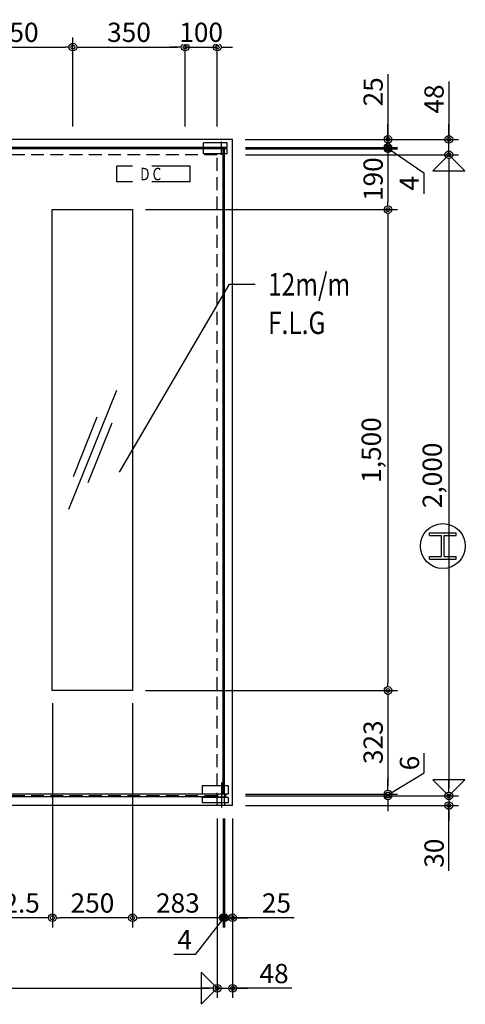
# Model space of a CAD drawing. Units: millimetres. Extents: x 94 to 1776, y 56 to 1244.
# Drawn here: x 997 to 1136, y 737 to 1044 of the extents above; entities that cross this region are included whole.
import ezdxf
from ezdxf.enums import TextEntityAlignment as Align

# ---------------------------------------------------------------- set-up
doc = ezdxf.new("R2010")
doc.units = ezdxf.units.MM
doc.header["$LTSCALE"] = 2
doc.linetypes.add('NEA_HID2', pattern=[3, 2, -1])
doc.layers.get('DEFPOINTS').update_dxf_attribs({"color": 252})
for name, color, linetype in [('02Dim', 3, 'Continuous'), ('03Text', 4, 'Continuous'), ('08Door', 140, 'Continuous')]:
    doc.layers.add(name, color=color, linetype=linetype)
doc.styles.add('dimtxt', font='romans.shx', dxfattribs={"width": 0.8, "bigfont": 'extfont.shx'})
doc.styles.add('neatxt', font='romans.shx', dxfattribs={"width": 0.8, "bigfont": 'extfont.shx'})
doc.dimstyles.new('nea-dim-2s', dxfattribs={"dimscale": 2, "dimtxt": 3, "dimasz": 1.2, "dimexe": 1.5, "dimexo": 2, "dimgap": 0.8, "dimtad": 1, "dimdec": 1, "dimlfac": 10, "dimrnd": 0.1, "dimdsep": 46, "dimlunit": 6, "dimtxsty": 'dimtxt', "dimblk": 'ORIGIN2', "dimcen": 2.5, "dimclrd": 256, "dimclre": 256, "dimclrt": 4, "dimadec": 0, "dimazin": 0, "dimtfac": 1, "dimtdec": 1, "dimtix": 1, "dimtmove": 1, "dimatfit": 3, "dimldrblk": 'OPEN30', "dimfxl": 2, "dimtfill": 1, "dimtfillclr": 256, "dimtolj": 1, "dimlwd": -1, "dimlwe": -1, "dimarcsym": 0})

# ---------------------------------------------------------------- blocks, each defined once
blk = doc.blocks.new('_Origin2')
at = {"color": 0, "linetype": 'ByBlock', "lineweight": -2}
blk.add_line((-0.5, 0), (-1, 0), dxfattribs=at)
for radius in [0.5, 0.25]:
    blk.add_circle((0, 0), radius, dxfattribs=at)
blk = doc.blocks.new('*D58')
at = {"layer": '02Dim', "ltscale": 3, "transparency": 16777216}
for p, q in [((1058.36, 794.82), (1058.36, 738.82)), ((1063.16, 794.82), (1063.16, 738.82)), ((1055.96, 741.82), (1053.56, 741.82)), ((1058.36, 741.82), (1063.16, 741.82)), ((1058.36, 741.82), (1063.16, 741.82)), ((1081.58, 741.82), (1063.16, 741.82)), ((1065.56, 741.82), (1067.96, 741.82))]:
    blk.add_line(p, q, dxfattribs=at)
at = {"layer": 'DEFPOINTS', "color": 0, "ltscale": 3, "transparency": 16777216}
for p in [(1058.36, 798.82), (1063.16, 798.82), (1063.16, 741.82)]:
    blk.add_point(p, dxfattribs=at)
at = {"layer": '02Dim', "ltscale": 3, "transparency": 16777216, "xscale": 2.4, "yscale": 2.4, "zscale": 2.4}
blk.add_blockref('_Origin2', (1058.36, 741.82), dxfattribs=at)
at = {"layer": '02Dim', "ltscale": 3, "transparency": 16777216, "xscale": 2.4, "yscale": 2.4, "zscale": 2.4, "rotation": 180}
blk.add_blockref('_Origin2', (1063.16, 741.82), dxfattribs=at)
at = {"layer": '02Dim', "color": 4, "ltscale": 3, "transparency": 16777216, "insert": (1076.09, 746.42), "char_height": 6, "attachment_point": 5, "style": 'dimtxt', "bg_fill": 3, "box_fill_scale": 1.1, "bg_fill_color": 256, "bg_fill_true_color": 13158600, "bg_fill_transparency": 0}
blk.add_mtext('\\A1;48', dxfattribs=at)
blk = doc.blocks.new('_Open30')
at = {"color": 0, "linetype": 'ByBlock', "lineweight": -2}
for p, q in [((-1, 0.27), (0, 0)), ((0, 0), (-1, -0.27)), ((0, 0), (-1, 0))]:
    blk.add_line(p, q, dxfattribs=at)
blk = doc.blocks.new('*D59')
at = {"layer": '02Dim', "ltscale": 3, "transparency": 16777216}
for p, q in [((1060.66, 794.82), (1060.66, 760.82)), ((1063.16, 794.82), (1063.16, 760.82)), ((1058.26, 763.82), (1055.86, 763.82)), ((1060.66, 763.82), (1063.16, 763.82)), ((1060.66, 763.82), (1063.16, 763.82)), ((1082.32, 763.82), (1063.16, 763.82)), ((1065.56, 763.82), (1067.96, 763.82))]:
    blk.add_line(p, q, dxfattribs=at)
at = {"layer": 'DEFPOINTS', "color": 0, "ltscale": 3, "transparency": 16777216}
for p in [(1060.66, 798.82), (1063.16, 798.82), (1063.16, 763.82)]:
    blk.add_point(p, dxfattribs=at)
at = {"layer": '02Dim', "ltscale": 3, "transparency": 16777216, "xscale": 2.4, "yscale": 2.4, "zscale": 2.4}
blk.add_blockref('_Origin2', (1060.66, 763.82), dxfattribs=at)
at = {"layer": '02Dim', "ltscale": 3, "transparency": 16777216, "xscale": 2.4, "yscale": 2.4, "zscale": 2.4, "rotation": 180}
blk.add_blockref('_Origin2', (1063.16, 763.82), dxfattribs=at)
at = {"layer": '02Dim', "color": 4, "ltscale": 3, "transparency": 16777216, "insert": (1076.83, 768.42), "char_height": 6, "attachment_point": 5, "style": 'dimtxt', "bg_fill": 3, "box_fill_scale": 1.1, "bg_fill_color": 256, "bg_fill_true_color": 13158600, "bg_fill_transparency": 0}
blk.add_mtext('\\A1;25', dxfattribs=at)
blk = doc.blocks.new('*D62')
at = {"layer": '02Dim', "ltscale": 3, "transparency": 16777216}
for p, q in [((898.36, 794.82), (898.36, 738.82)), ((1058.36, 794.82), (1058.36, 738.82)), ((900.76, 741.82), (1055.96, 741.82))]:
    blk.add_line(p, q, dxfattribs=at)
at = {"layer": 'DEFPOINTS', "color": 0, "ltscale": 3, "transparency": 16777216}
for p in [(898.36, 798.82), (1058.36, 798.82), (1058.36, 741.82)]:
    blk.add_point(p, dxfattribs=at)
at = {"layer": '02Dim', "ltscale": 3, "transparency": 16777216, "xscale": 2.4, "yscale": 2.4, "zscale": 2.4, "rotation": 180}
blk.add_blockref('_Origin2', (898.36, 741.82), dxfattribs=at)
at = {"layer": '02Dim', "ltscale": 3, "transparency": 16777216, "xscale": 2.4, "yscale": 2.4, "zscale": 2.4}
blk.add_blockref('_Origin2', (1058.36, 741.82), dxfattribs=at)
at = {"layer": '02Dim', "color": 4, "ltscale": 3, "transparency": 16777216, "insert": (978.36, 746.99), "char_height": 6, "attachment_point": 5, "style": 'dimtxt', "bg_fill": 3, "box_fill_scale": 1.1, "bg_fill_color": 256, "bg_fill_true_color": 13158600, "bg_fill_transparency": 0}
blk.add_mtext('\\A1;1,600', dxfattribs=at)
blk = doc.blocks.new('*D69')
at = {"layer": '02Dim', "ltscale": 3, "transparency": 16777216}
for p, q in [((1111.58, 1026.95), (1111.58, 1006.62)), ((1111.58, 1009.02), (1111.58, 1011.42)), ((1067.06, 1006.62), (1114.58, 1006.62)), ((1111.58, 1004.12), (1111.58, 1006.62)), ((1111.58, 1004.12), (1111.58, 1006.62)), ((1067.16, 1004.12), (1114.58, 1004.12)), ((1111.58, 1001.72), (1111.58, 999.32))]:
    blk.add_line(p, q, dxfattribs=at)
at = {"layer": 'DEFPOINTS', "color": 0, "ltscale": 3, "transparency": 16777216}
for p in [(1063.06, 1006.62), (1111.58, 1006.62), (1063.16, 1004.12)]:
    blk.add_point(p, dxfattribs=at)
at = {"layer": '02Dim', "ltscale": 3, "transparency": 16777216, "xscale": 2.4, "yscale": 2.4, "zscale": 2.4}
for p, rotation in [((1111.58, 1006.62), 270), ((1111.58, 1004.12), 90)]:
    blk.add_blockref('_Origin2', p, dxfattribs=dict(at, rotation=rotation))
at = {"layer": '02Dim', "color": 4, "ltscale": 3, "transparency": 16777216, "insert": (1106.98, 1021.46), "char_height": 6, "attachment_point": 5, "rotation": 90, "style": 'dimtxt', "bg_fill": 3, "box_fill_scale": 1.1, "bg_fill_color": 256, "bg_fill_true_color": 13158600, "bg_fill_transparency": 0}
blk.add_mtext('\\A1;25', dxfattribs=at)
blk = doc.blocks.new('*D70')
at = {"layer": '02Dim', "ltscale": 3, "transparency": 16777216}
for p, q in [((1130.58, 1024.7), (1130.58, 1006.62)), ((1130.58, 1009.02), (1130.58, 1011.42)), ((1067.06, 1006.62), (1133.58, 1006.62)), ((1130.58, 1001.82), (1130.58, 1006.62)), ((1130.58, 1001.82), (1130.58, 1006.62)), ((1067.16, 1001.82), (1133.58, 1001.82)), ((1130.58, 999.42), (1130.58, 997.02))]:
    blk.add_line(p, q, dxfattribs=at)
at = {"layer": 'DEFPOINTS', "color": 0, "ltscale": 3, "transparency": 16777216}
for p in [(1063.06, 1006.62), (1130.58, 1006.62), (1063.16, 1001.82)]:
    blk.add_point(p, dxfattribs=at)
at = {"layer": '02Dim', "ltscale": 3, "transparency": 16777216, "xscale": 2.4, "yscale": 2.4, "zscale": 2.4}
for p, rotation in [((1130.58, 1006.62), 270), ((1130.58, 1001.82), 90)]:
    blk.add_blockref('_Origin2', p, dxfattribs=dict(at, rotation=rotation))
at = {"layer": '02Dim', "color": 4, "ltscale": 3, "transparency": 16777216, "insert": (1125.98, 1019.21), "char_height": 6, "attachment_point": 5, "rotation": 90, "style": 'dimtxt', "bg_fill": 3, "box_fill_scale": 1.1, "bg_fill_color": 256, "bg_fill_true_color": 13158600, "bg_fill_transparency": 0}
blk.add_mtext('\\A1;48', dxfattribs=at)
blk = doc.blocks.new('*D71')
at = {"layer": '02Dim', "ltscale": 3, "transparency": 16777216}
for p, q in [((1117.37, 1001.82), (1133.58, 1001.82)), ((1130.58, 999.42), (1130.58, 804.22)), ((1115.58, 801.82), (1133.58, 801.82))]:
    blk.add_line(p, q, dxfattribs=at)
at = {"layer": 'DEFPOINTS', "color": 0, "ltscale": 3, "transparency": 16777216}
for p in [(1113.37, 1001.82), (1111.58, 801.82), (1130.58, 801.82)]:
    blk.add_point(p, dxfattribs=at)
at = {"layer": '02Dim', "ltscale": 3, "transparency": 16777216, "xscale": 2.4, "yscale": 2.4, "zscale": 2.4}
for p, rotation in [((1130.58, 1001.82), 90), ((1130.58, 801.82), 270)]:
    blk.add_blockref('_Origin2', p, dxfattribs=dict(at, rotation=rotation))
at = {"layer": '02Dim', "color": 4, "ltscale": 3, "transparency": 16777216, "insert": (1125.41, 901.82), "char_height": 6, "attachment_point": 5, "rotation": 90, "style": 'dimtxt', "bg_fill": 3, "box_fill_scale": 1.1, "bg_fill_color": 256, "bg_fill_true_color": 13158600, "bg_fill_transparency": 0}
blk.add_mtext('\\A1;2,000', dxfattribs=at)
blk = doc.blocks.new('*D72')
at = {"layer": '02Dim', "ltscale": 3, "transparency": 16777216}
for p, q in [((1130.58, 804.22), (1130.58, 806.62)), ((1067.16, 801.82), (1133.58, 801.82)), ((1130.58, 801.82), (1130.58, 798.82)), ((1130.58, 801.82), (1130.58, 798.82)), ((1067.16, 798.82), (1133.58, 798.82)), ((1130.58, 778.47), (1130.58, 798.82)), ((1130.58, 796.42), (1130.58, 794.02))]:
    blk.add_line(p, q, dxfattribs=at)
at = {"layer": 'DEFPOINTS', "color": 0, "ltscale": 3, "transparency": 16777216}
for p in [(1063.16, 801.82), (1063.16, 798.82), (1130.58, 798.82)]:
    blk.add_point(p, dxfattribs=at)
at = {"layer": '02Dim', "ltscale": 3, "transparency": 16777216, "xscale": 2.4, "yscale": 2.4, "zscale": 2.4}
for p, rotation in [((1130.58, 801.82), 270), ((1130.58, 798.82), 90)]:
    blk.add_blockref('_Origin2', p, dxfattribs=dict(at, rotation=rotation))
at = {"layer": '02Dim', "color": 4, "ltscale": 3, "transparency": 16777216, "insert": (1125.98, 783.96), "char_height": 6, "attachment_point": 5, "rotation": 90, "style": 'dimtxt', "bg_fill": 3, "box_fill_scale": 1.1, "bg_fill_color": 256, "bg_fill_true_color": 13158600, "bg_fill_transparency": 0}
blk.add_mtext('\\A1;30', dxfattribs=at)
blk = doc.blocks.new('*D73')
at = {"layer": '02Dim', "ltscale": 3, "transparency": 16777216}
for p, q in [((1111.58, 1006.52), (1111.58, 1008.92)), ((1067.16, 1004.12), (1114.58, 1004.12)), ((1067.16, 1003.72), (1114.58, 1003.72)), ((1111.58, 1004.12), (1111.58, 1003.72)), ((1111.58, 1004.12), (1111.58, 1003.72)), ((1111.58, 1003.92), (1122.82, 996.24)), ((1111.58, 1001.32), (1111.58, 998.92)), ((1122.82, 996.24), (1122.82, 989.61))]:
    blk.add_line(p, q, dxfattribs=at)
at = {"layer": 'DEFPOINTS', "color": 0, "ltscale": 3, "transparency": 16777216}
for p in [(1063.16, 1004.12), (1063.16, 1003.72), (1111.58, 1003.72)]:
    blk.add_point(p, dxfattribs=at)
at = {"layer": '02Dim', "ltscale": 3, "transparency": 16777216, "xscale": 2.4, "yscale": 2.4, "zscale": 2.4}
for p, rotation in [((1111.58, 1004.12), 270), ((1111.58, 1003.72), 90)]:
    blk.add_blockref('_Origin2', p, dxfattribs=dict(at, rotation=rotation))
at = {"layer": '02Dim', "color": 4, "ltscale": 3, "transparency": 16777216, "insert": (1118.22, 992.93), "char_height": 6, "attachment_point": 5, "rotation": 90, "style": 'dimtxt', "bg_fill": 3, "box_fill_scale": 1.1, "bg_fill_color": 256, "bg_fill_true_color": 13158600, "bg_fill_transparency": 0}
blk.add_mtext('\\A1;4', dxfattribs=at)
blk = doc.blocks.new('*D74')
at = {"layer": '02Dim', "ltscale": 3, "transparency": 16777216}
for p, q in [((1067.16, 1003.72), (1114.58, 1003.72)), ((1111.58, 1001.32), (1111.58, 987.12)), ((1035.96, 984.72), (1114.58, 984.72))]:
    blk.add_line(p, q, dxfattribs=at)
at = {"layer": 'DEFPOINTS', "color": 0, "ltscale": 3, "transparency": 16777216}
for p in [(1063.16, 1003.72), (1031.96, 984.72), (1111.58, 984.72)]:
    blk.add_point(p, dxfattribs=at)
at = {"layer": '02Dim', "ltscale": 3, "transparency": 16777216, "xscale": 2.4, "yscale": 2.4, "zscale": 2.4}
for p, rotation in [((1111.58, 1003.72), 90), ((1111.58, 984.72), 270)]:
    blk.add_blockref('_Origin2', p, dxfattribs=dict(at, rotation=rotation))
at = {"layer": '02Dim', "color": 4, "ltscale": 3, "transparency": 16777216, "insert": (1106.98, 994.22), "char_height": 6, "attachment_point": 5, "rotation": 90, "style": 'dimtxt', "bg_fill": 3, "box_fill_scale": 1.1, "bg_fill_color": 256, "bg_fill_true_color": 13158600, "bg_fill_transparency": 0}
blk.add_mtext('\\A1;190', dxfattribs=at)
blk = doc.blocks.new('*D75')
at = {"layer": '02Dim', "ltscale": 3, "transparency": 16777216}
for p, q in [((1035.96, 984.72), (1114.58, 984.72)), ((1111.58, 982.32), (1111.58, 837.12)), ((1035.96, 834.72), (1114.58, 834.72))]:
    blk.add_line(p, q, dxfattribs=at)
at = {"layer": 'DEFPOINTS', "color": 0, "ltscale": 3, "transparency": 16777216}
for p in [(1031.96, 984.72), (1031.96, 834.72), (1111.58, 834.72)]:
    blk.add_point(p, dxfattribs=at)
at = {"layer": '02Dim', "ltscale": 3, "transparency": 16777216, "xscale": 2.4, "yscale": 2.4, "zscale": 2.4}
for p, rotation in [((1111.58, 984.72), 90), ((1111.58, 834.72), 270)]:
    blk.add_blockref('_Origin2', p, dxfattribs=dict(at, rotation=rotation))
at = {"layer": '02Dim', "color": 4, "ltscale": 3, "transparency": 16777216, "insert": (1106.41, 909.72), "char_height": 6, "attachment_point": 5, "rotation": 90, "style": 'dimtxt', "bg_fill": 3, "box_fill_scale": 1.1, "bg_fill_color": 256, "bg_fill_true_color": 13158600, "bg_fill_transparency": 0}
blk.add_mtext('\\A1;1,500', dxfattribs=at)
blk = doc.blocks.new('*D76')
at = {"layer": '02Dim', "ltscale": 3, "transparency": 16777216}
for p, q in [((1035.96, 834.72), (1114.58, 834.72)), ((1111.58, 832.32), (1111.58, 804.82)), ((1067.16, 802.42), (1114.58, 802.42))]:
    blk.add_line(p, q, dxfattribs=at)
at = {"layer": 'DEFPOINTS', "color": 0, "ltscale": 3, "transparency": 16777216}
for p in [(1031.96, 834.72), (1063.16, 802.42), (1111.58, 802.42)]:
    blk.add_point(p, dxfattribs=at)
at = {"layer": '02Dim', "ltscale": 3, "transparency": 16777216, "xscale": 2.4, "yscale": 2.4, "zscale": 2.4}
for p, rotation in [((1111.58, 834.72), 90), ((1111.58, 802.42), 270)]:
    blk.add_blockref('_Origin2', p, dxfattribs=dict(at, rotation=rotation))
at = {"layer": '02Dim', "color": 4, "ltscale": 3, "transparency": 16777216, "insert": (1106.98, 818.57), "char_height": 6, "attachment_point": 5, "rotation": 90, "style": 'dimtxt', "bg_fill": 3, "box_fill_scale": 1.1, "bg_fill_color": 256, "bg_fill_true_color": 13158600, "bg_fill_transparency": 0}
blk.add_mtext('\\A1;323', dxfattribs=at)
blk = doc.blocks.new('*D77')
at = {"layer": '02Dim', "ltscale": 3, "transparency": 16777216}
for p, q in [((1122.9, 808.98), (1122.9, 815.15)), ((1111.58, 802.12), (1122.9, 808.98)), ((1111.58, 804.82), (1111.58, 807.22)), ((1067.16, 802.42), (1114.58, 802.42)), ((1067.16, 801.82), (1114.58, 801.82)), ((1111.58, 802.42), (1111.58, 801.82)), ((1111.58, 802.42), (1111.58, 801.82)), ((1111.58, 799.42), (1111.58, 797.02))]:
    blk.add_line(p, q, dxfattribs=at)
at = {"layer": 'DEFPOINTS', "color": 0, "ltscale": 3, "transparency": 16777216}
for p in [(1063.16, 802.42), (1063.16, 801.82), (1111.58, 801.82)]:
    blk.add_point(p, dxfattribs=at)
at = {"layer": '02Dim', "ltscale": 3, "transparency": 16777216, "xscale": 2.4, "yscale": 2.4, "zscale": 2.4}
for p, rotation in [((1111.58, 802.42), 270), ((1111.58, 801.82), 90)]:
    blk.add_blockref('_Origin2', p, dxfattribs=dict(at, rotation=rotation))
at = {"layer": '02Dim', "color": 4, "ltscale": 3, "transparency": 16777216, "insert": (1118.3, 812.07), "char_height": 6, "attachment_point": 5, "rotation": 90, "style": 'dimtxt', "bg_fill": 3, "box_fill_scale": 1.1, "bg_fill_color": 256, "bg_fill_true_color": 13158600, "bg_fill_transparency": 0}
blk.add_mtext('\\A1;6', dxfattribs=at)
blk = doc.blocks.new('*D79')
at = {"layer": '02Dim', "ltscale": 3, "transparency": 16777216}
for p, q in [((1060.26, 794.82), (1060.26, 760.82)), ((1060.66, 794.82), (1060.66, 760.82)), ((1060.46, 763.82), (1051.51, 752.39)), ((1057.86, 763.82), (1055.46, 763.82)), ((1060.66, 763.82), (1060.26, 763.82)), ((1060.66, 763.82), (1060.26, 763.82)), ((1063.06, 763.82), (1065.46, 763.82)), ((1051.51, 752.39), (1044.89, 752.39))]:
    blk.add_line(p, q, dxfattribs=at)
at = {"layer": 'DEFPOINTS', "color": 0, "ltscale": 3, "transparency": 16777216}
for p in [(1060.26, 798.82), (1060.66, 798.82), (1060.26, 763.82)]:
    blk.add_point(p, dxfattribs=at)
at = {"layer": '02Dim', "ltscale": 3, "transparency": 16777216, "xscale": 2.4, "yscale": 2.4, "zscale": 2.4}
blk.add_blockref('_Origin2', (1060.26, 763.82), dxfattribs=at)
at = {"layer": '02Dim', "ltscale": 3, "transparency": 16777216, "xscale": 2.4, "yscale": 2.4, "zscale": 2.4, "rotation": 180}
blk.add_blockref('_Origin2', (1060.66, 763.82), dxfattribs=at)
at = {"layer": '02Dim', "color": 4, "ltscale": 3, "transparency": 16777216, "insert": (1048.2, 756.99), "char_height": 6, "attachment_point": 5, "style": 'dimtxt', "bg_fill": 3, "box_fill_scale": 1.1, "bg_fill_color": 256, "bg_fill_true_color": 13158600, "bg_fill_transparency": 0}
blk.add_mtext('\\A1;4', dxfattribs=at)
blk = doc.blocks.new('*D80')
at = {"layer": '02Dim', "ltscale": 3, "transparency": 16777216}
for p, q in [((1031.96, 830.72), (1031.96, 760.82)), ((1060.26, 794.82), (1060.26, 760.82)), ((1057.86, 763.82), (1034.36, 763.82))]:
    blk.add_line(p, q, dxfattribs=at)
at = {"layer": 'DEFPOINTS', "color": 0, "ltscale": 3, "transparency": 16777216}
for p in [(1031.96, 834.72), (1060.26, 798.82), (1031.96, 763.82)]:
    blk.add_point(p, dxfattribs=at)
at = {"layer": '02Dim', "ltscale": 3, "transparency": 16777216, "xscale": 2.4, "yscale": 2.4, "zscale": 2.4, "rotation": 180}
blk.add_blockref('_Origin2', (1031.96, 763.82), dxfattribs=at)
at = {"layer": '02Dim', "ltscale": 3, "transparency": 16777216, "xscale": 2.4, "yscale": 2.4, "zscale": 2.4}
blk.add_blockref('_Origin2', (1060.26, 763.82), dxfattribs=at)
at = {"layer": '02Dim', "color": 4, "ltscale": 3, "transparency": 16777216, "insert": (1046.11, 768.42), "char_height": 6, "attachment_point": 5, "style": 'dimtxt', "bg_fill": 3, "box_fill_scale": 1.1, "bg_fill_color": 256, "bg_fill_true_color": 13158600, "bg_fill_transparency": 0}
blk.add_mtext('\\A1;283', dxfattribs=at)
blk = doc.blocks.new('*D81')
at = {"layer": '02Dim', "ltscale": 3, "transparency": 16777216}
for p, q in [((1006.96, 830.72), (1006.96, 760.82)), ((1031.96, 830.72), (1031.96, 760.82)), ((1029.56, 763.82), (1009.36, 763.82))]:
    blk.add_line(p, q, dxfattribs=at)
at = {"layer": 'DEFPOINTS', "color": 0, "ltscale": 3, "transparency": 16777216}
for p in [(1006.96, 834.72), (1031.96, 834.72), (1006.96, 763.82)]:
    blk.add_point(p, dxfattribs=at)
at = {"layer": '02Dim', "ltscale": 3, "transparency": 16777216, "xscale": 2.4, "yscale": 2.4, "zscale": 2.4, "rotation": 180}
blk.add_blockref('_Origin2', (1006.96, 763.82), dxfattribs=at)
at = {"layer": '02Dim', "ltscale": 3, "transparency": 16777216, "xscale": 2.4, "yscale": 2.4, "zscale": 2.4}
blk.add_blockref('_Origin2', (1031.96, 763.82), dxfattribs=at)
at = {"layer": '02Dim', "color": 4, "ltscale": 3, "transparency": 16777216, "insert": (1019.46, 768.42), "char_height": 6, "attachment_point": 5, "style": 'dimtxt', "bg_fill": 3, "box_fill_scale": 1.1, "bg_fill_color": 256, "bg_fill_true_color": 13158600, "bg_fill_transparency": 0}
blk.add_mtext('\\A1;250', dxfattribs=at)
blk = doc.blocks.new('*D82')
at = {"layer": '02Dim', "ltscale": 3, "transparency": 16777216}
for p, q in [((1006.96, 830.72), (1006.96, 760.82)), ((978.71, 798.42), (978.71, 760.82)), ((1004.56, 763.82), (981.11, 763.82))]:
    blk.add_line(p, q, dxfattribs=at)
at = {"layer": 'DEFPOINTS', "color": 0, "ltscale": 3, "transparency": 16777216}
for p in [(1006.96, 834.72), (978.71, 802.42), (978.71, 763.82)]:
    blk.add_point(p, dxfattribs=at)
at = {"layer": '02Dim', "ltscale": 3, "transparency": 16777216, "xscale": 2.4, "yscale": 2.4, "zscale": 2.4, "rotation": 180}
blk.add_blockref('_Origin2', (978.71, 763.82), dxfattribs=at)
at = {"layer": '02Dim', "ltscale": 3, "transparency": 16777216, "xscale": 2.4, "yscale": 2.4, "zscale": 2.4}
blk.add_blockref('_Origin2', (1006.96, 763.82), dxfattribs=at)
at = {"layer": '02Dim', "color": 4, "ltscale": 3, "transparency": 16777216, "insert": (992.83, 768.42), "char_height": 6, "attachment_point": 5, "style": 'dimtxt', "bg_fill": 3, "box_fill_scale": 1.1, "bg_fill_color": 256, "bg_fill_true_color": 13158600, "bg_fill_transparency": 0}
blk.add_mtext('\\A1;282.5', dxfattribs=at)
blk = doc.blocks.new('*D101')
at = {"layer": '02Dim', "transparency": 16777216}
for p, q in [((1013.36, 1010.62), (1013.36, 1038.42)), ((1048.36, 1010.62), (1048.36, 1038.42)), ((1015.76, 1035.42), (1045.96, 1035.42))]:
    blk.add_line(p, q, dxfattribs=at)
at = {"layer": 'DEFPOINTS', "color": 0, "transparency": 16777216}
for p in [(1048.36, 1035.42), (1013.36, 1006.62), (1048.36, 1006.62)]:
    blk.add_point(p, dxfattribs=at)
at = {"layer": '02Dim', "transparency": 16777216, "xscale": 2.4, "yscale": 2.4, "zscale": 2.4, "rotation": 180}
blk.add_blockref('_Origin2', (1013.36, 1035.42), dxfattribs=at)
at = {"layer": '02Dim', "transparency": 16777216, "xscale": 2.4, "yscale": 2.4, "zscale": 2.4}
blk.add_blockref('_Origin2', (1048.36, 1035.42), dxfattribs=at)
at = {"layer": '02Dim', "color": 4, "transparency": 16777216, "insert": (1030.86, 1040.02), "char_height": 6, "attachment_point": 5, "style": 'dimtxt', "bg_fill": 3, "box_fill_scale": 1.1, "bg_fill_color": 256, "bg_fill_true_color": 13158600, "bg_fill_transparency": 0}
blk.add_mtext('\\A1;350', dxfattribs=at)
blk = doc.blocks.new('*D104')
at = {"layer": '02Dim', "transparency": 16777216}
for p, q in [((978.36, 1010.62), (978.36, 1038.42)), ((1013.36, 1010.62), (1013.36, 1038.42)), ((980.76, 1035.42), (1010.96, 1035.42))]:
    blk.add_line(p, q, dxfattribs=at)
at = {"layer": 'DEFPOINTS', "color": 0, "transparency": 16777216}
for p in [(1013.36, 1035.42), (978.36, 1006.62), (1013.36, 1006.62)]:
    blk.add_point(p, dxfattribs=at)
at = {"layer": '02Dim', "transparency": 16777216, "xscale": 2.4, "yscale": 2.4, "zscale": 2.4, "rotation": 180}
blk.add_blockref('_Origin2', (978.36, 1035.42), dxfattribs=at)
at = {"layer": '02Dim', "transparency": 16777216, "xscale": 2.4, "yscale": 2.4, "zscale": 2.4}
blk.add_blockref('_Origin2', (1013.36, 1035.42), dxfattribs=at)
at = {"layer": '02Dim', "color": 4, "transparency": 16777216, "insert": (995.86, 1040.02), "char_height": 6, "attachment_point": 5, "style": 'dimtxt', "bg_fill": 3, "box_fill_scale": 1.1, "bg_fill_color": 256, "bg_fill_true_color": 13158600, "bg_fill_transparency": 0}
blk.add_mtext('\\A1;350', dxfattribs=at)
blk = doc.blocks.new('*D106')
at = {"layer": '02Dim', "transparency": 16777216}
for p, q in [((1048.36, 1010.62), (1048.36, 1038.42)), ((1058.36, 1010.62), (1058.36, 1038.42)), ((1045.96, 1035.42), (1043.56, 1035.42)), ((1048.36, 1035.42), (1058.36, 1035.42)), ((1060.76, 1035.42), (1063.16, 1035.42))]:
    blk.add_line(p, q, dxfattribs=at)
at = {"layer": 'DEFPOINTS', "color": 0, "transparency": 16777216}
for p in [(1048.36, 1006.62), (1058.36, 1006.62)]:
    blk.add_point(p, dxfattribs=at)
at = {"layer": '02Dim', "transparency": 16777216, "xscale": 2.4, "yscale": 2.4, "zscale": 2.4}
blk.add_blockref('_Origin2', (1048.36, 1035.42), dxfattribs=at)
at = {"layer": '02Dim', "transparency": 16777216, "xscale": 2.4, "yscale": 2.4, "zscale": 2.4, "rotation": 180}
blk.add_blockref('_Origin2', (1058.36, 1035.42), dxfattribs=at)
at = {"layer": '02Dim', "color": 4, "transparency": 16777216, "insert": (1053.36, 1040.02), "char_height": 6, "attachment_point": 5, "style": 'dimtxt', "bg_fill": 3, "box_fill_scale": 1.1, "bg_fill_color": 256, "bg_fill_true_color": 13158600, "bg_fill_transparency": 0}
blk.add_mtext('\\A1;100', dxfattribs=at)
at = {"layer": 'DEFPOINTS', "color": 0, "transparency": 16777216}
blk.add_point((1058.36, 1035.42), dxfattribs=at)

msp = doc.modelspace()

# ---------------------------------------------------------------- linework, layer by layer
at = {"layer": '08Door', "ltscale": 3}
for p, q in [((1063.157, 1006.621), (893.557, 1006.621)), ((1061.457, 1005.521), (1054.107, 1005.521)), ((1054.107, 1004.121), (1054.107, 1005.521)), ((1061.457, 1004.121), (1061.457, 1005.521)), ((1063.157, 798.821), (1063.157, 1006.621)), ((1054.107, 1004.121), (902.607, 1004.121)), ((1054.107, 1003.721), (902.607, 1003.721)), ((1061.457, 1004.121), (1054.107, 1004.121)), ((1061.457, 1003.721), (1054.107, 1003.721)), ((1054.107, 1002.121), (1054.107, 1003.721)), ((1061.457, 1002.121), (1054.107, 1002.121)), ((1059.032, 1003.721), (1059.032, 1004.121)), ((1060.257, 805.221), (1060.257, 1002.121)), ((1060.282, 1003.721), (1060.282, 1004.121)), ((1060.657, 1003.721), (1060.657, 1004.121)), ((1060.657, 805.221), (1060.657, 1002.121)), ((1061.457, 1002.121), (1061.457, 1003.721)), ((1053.657, 805.021), (1053.657, 802.421)), ((1061.757, 805.021), (1053.657, 805.021)), ((1061.757, 805.021), (1061.757, 802.421)), ((1058.407, 802.421), (898.307, 802.421)), ((1061.757, 802.421), (1053.657, 802.421)), ((1060.907, 802.421), (1060.907, 801.321)), ((1063.157, 798.821), (893.557, 798.821)), ((1058.407, 801.521), (898.307, 801.521)), ((1053.657, 801.321), (1053.657, 799.621)), ((1061.757, 801.321), (1053.657, 801.321)), ((1061.757, 799.621), (1053.657, 799.621)), ((1060.657, 799.621), (1060.657, 798.821)), ((1061.757, 801.321), (1061.757, 799.621))]:
    msp.add_line(p, q, dxfattribs=at)
at = {"layer": '08Door', "color": 93, "linetype": 'NEA_HID2', "ltscale": 3}
for p, q in [((1059.657, 1001.763), (1059.657, 1005.994)), ((1060.257, 1002.121), (1060.257, 1003.721)), ((1060.657, 1002.121), (1060.657, 1003.721)), ((1049.957, 998.321), (1027.057, 998.321)), ((1027.057, 993.421), (1027.057, 998.321)), ((1049.957, 993.421), (1049.957, 998.321)), ((1049.957, 993.421), (1027.057, 993.421)), ((1059.657, 806.057), (1059.657, 798.173)), ((1060.257, 802.421), (1060.257, 805.021)), ((1060.657, 799.621), (1060.657, 805.021)), ((1058.407, 802.421), (1058.407, 801.321)), ((1058.407, 801.521), (1060.657, 801.521))]:
    msp.add_line(p, q, dxfattribs=at)
at = {"layer": '08Door', "color": 93, "linetype": 'NEA_HID2'}
for p, q in [((1058.357, 1001.821), (898.357, 1001.821)), ((1058.357, 798.821), (1058.357, 1001.821)), ((1058.357, 801.821), (898.357, 801.821))]:
    msp.add_line(p, q, dxfattribs=at)
at = {"layer": '08Door', "color": 93, "ltscale": 3}
for p, q in [((1026.925, 928.275), (1011.989, 891.168)), ((1020.872, 919.932), (1013.404, 901.378)), ((1025.51, 918.065), (1018.042, 899.511))]:
    msp.add_line(p, q, dxfattribs=at)
at = {"layer": '08Door', "ltscale": 3}
msp.add_lwpolyline([(1006.957, 984.721), (1031.957, 984.721), (1031.957, 834.721), (1006.957, 834.721)], close=True, dxfattribs=at)

# ---------------------------------------------------------------- texts
at = {"layer": '08Door', "color": 93, "ltscale": 3, "style": 'neatxt', "width": 0.8}
msp.add_text('D C', height=3.888, dxfattribs=at).set_placement((1034.341, 993.864))

# ---------------------------------------------------------------- next in the draw order: dimensions: what is measured, and where the dimension line sits
at = {"layer": '02Dim'}
dim = msp.add_linear_dim(base=(1048.357, 1035.423), p1=(1013.357, 1006.621), p2=(1048.357, 1006.621), dimstyle='nea-dim-2s', dxfattribs=at)
dim.commit()
dim.dimension.update_dxf_attribs({"geometry": '*D101', "text_midpoint": (1030.857, 1040.023)})
at = {"layer": '02Dim', "ltscale": 3}
for base, p1, p2, angle, picture, middle in [((1111.58, 1006.621), (1063.157, 1004.121), (1063.057, 1006.621), 90, '*D69', (1106.328, 1021.46)), ((1063.157, 741.821), (1058.357, 798.821), (1063.157, 798.821), 180, '*D58', (1076.091, 745.395))]:
    dim = msp.add_linear_dim(base=base, p1=p1, p2=p2, angle=angle, dimstyle='nea-dim-2s', dxfattribs=at)
    dim.commit()
    dim.dimension.update_dxf_attribs({"geometry": picture, "text_midpoint": middle, "dimtype": 160})

# ---------------------------------------------------------------- next in the draw order: linework, layer by layer
for p, q in [((1053.357, 746.821), (1058.357, 741.821)), ((1053.357, 746.821), (1053.357, 736.821)), ((1058.357, 741.821), (1053.357, 736.821))]:
    msp.add_line(p, q, dxfattribs=at)

# ---------------------------------------------------------------- next in the draw order: dimensions: what is measured, and where the dimension line sits
at = {"layer": '02Dim'}
dim = msp.add_linear_dim(base=(1013.357, 1035.423), p1=(978.357, 1006.621), p2=(1013.357, 1006.621), dimstyle='nea-dim-2s', dxfattribs=at)
dim.commit()
dim.dimension.update_dxf_attribs({"geometry": '*D104', "text_midpoint": (995.857, 1040.023)})
at = {"layer": '02Dim', "ltscale": 3}
for base, p1, p2, angle, picture, middle in [((1130.584, 1006.621), (1063.157, 1001.821), (1063.057, 1006.621), 90, '*D70', (1125.924, 1019.211)), ((1063.157, 763.821), (1060.657, 798.821), (1063.157, 798.821), 180, '*D59', (1076.833, 767.953))]:
    dim = msp.add_linear_dim(base=base, p1=p1, p2=p2, angle=angle, dimstyle='nea-dim-2s', dxfattribs=at)
    dim.commit()
    dim.dimension.update_dxf_attribs({"geometry": picture, "text_midpoint": middle, "dimtype": 160})

# ---------------------------------------------------------------- next in the draw order: dimensions: what is measured, and where the dimension line sits
for base, p1, p2, angle, picture, middle in [((1130.584, 801.821), (1113.366, 1001.821), (1111.577, 801.821), 90, '*D71', (1125.413, 901.821)), ((1058.357, 741.821), (898.357, 798.821), (1058.357, 798.821), 180, '*D62', (978.357, 746.993))]:
    dim = msp.add_linear_dim(base=base, p1=p1, p2=p2, angle=angle, dimstyle='nea-dim-2s', dxfattribs=at)
    dim.commit()
    dim.dimension.update_dxf_attribs({"geometry": picture, "text_midpoint": middle})

# ---------------------------------------------------------------- next in the draw order: linework, layer by layer
for p, q in [((1125.584, 996.821), (1130.584, 1001.821)), ((1130.584, 1001.821), (1135.584, 996.821)), ((1125.584, 996.821), (1135.584, 996.821)), ((1124.597, 883.887), (1132.832, 883.887)), ((1124.597, 883.063), (1124.597, 883.887)), ((1124.597, 883.063), (1128.302, 883.063)), ((1128.302, 876.475), (1128.302, 883.063)), ((1129.126, 883.063), (1132.832, 883.063)), ((1129.126, 876.475), (1129.126, 883.063)), ((1132.832, 883.063), (1132.832, 883.887)), ((1124.597, 876.475), (1128.302, 876.475)), ((1124.597, 875.652), (1124.597, 876.475)), ((1124.597, 875.652), (1132.832, 875.652)), ((1129.126, 876.475), (1132.832, 876.475)), ((1132.832, 875.652), (1132.832, 876.475))]:
    msp.add_line(p, q, dxfattribs=at)
msp.add_circle((1128.714, 879.769), 7, dxfattribs=at)

# ---------------------------------------------------------------- next in the draw order: dimensions: what is measured, and where the dimension line sits
for base, p1, p2, picture, middle in [((1111.58, 1003.721), (1063.157, 1004.121), (1063.157, 1003.721), '*D73', (1122.822, 994.642)), ((1130.584, 798.821), (1063.157, 801.821), (1063.157, 798.821), '*D72', (1125.729, 783.958))]:
    dim = msp.add_linear_dim(base=base, p1=p1, p2=p2, angle=90, dimstyle='nea-dim-2s', dxfattribs=at)
    dim.commit()
    dim.dimension.update_dxf_attribs({"geometry": picture, "text_midpoint": middle, "dimtype": 160})

# ---------------------------------------------------------------- next in the draw order: linework, layer by layer
for p, q in [((1130.584, 801.821), (1125.584, 806.821)), ((1135.584, 806.821), (1125.584, 806.821)), ((1135.584, 806.821), (1130.584, 801.821))]:
    msp.add_line(p, q, dxfattribs=at)

# ---------------------------------------------------------------- next in the draw order: dimensions: what is measured, and where the dimension line sits
at = {"layer": '02Dim'}
dim = msp.add_linear_dim(base=(1058.357, 1035.423), p1=(1048.357, 1006.621), p2=(1058.357, 1006.621), dimstyle='nea-dim-2s', dxfattribs=at)
dim.commit()
dim.dimension.update_dxf_attribs({"geometry": '*D106', "text_midpoint": (1053.357, 1040.023)})
at = {"layer": '02Dim', "ltscale": 3}
dim = msp.add_linear_dim(base=(1111.58, 984.721), p1=(1063.157, 1003.721), p2=(1031.957, 984.721), angle=90, dimstyle='nea-dim-2s', dxfattribs=at)
dim.commit()
dim.dimension.update_dxf_attribs({"geometry": '*D74', "text_midpoint": (1106.98, 994.221)})

# ---------------------------------------------------------------- next in the draw order: dimensions: what is measured, and where the dimension line sits
dim = msp.add_linear_dim(base=(1111.58, 834.721), p1=(1031.957, 984.721), p2=(1031.957, 834.721), angle=90, dimstyle='nea-dim-2s', dxfattribs=at)
dim.commit()
dim.dimension.update_dxf_attribs({"geometry": '*D75', "text_midpoint": (1106.409, 909.721)})

# ---------------------------------------------------------------- next in the draw order: linework, layer by layer
at = {"layer": '03Text', "color": 3}
msp.add_lwpolyline([(1027.878, 902.771), (1062.214, 961.411), (1070.214, 961.411)], dxfattribs=at)

# ---------------------------------------------------------------- next in the draw order: texts
at = {"layer": '03Text', "color": 4, "style": 'neatxt', "width": 0.8}
for s, p in [('12m/m', (1074.214, 961.411)), ('F.L.G', (1074.214, 949.411))]:
    msp.add_text(s, height=7, dxfattribs=at).set_placement(p, align=Align.MIDDLE_LEFT)

# ---------------------------------------------------------------- next in the draw order: dimensions: what is measured, and where the dimension line sits
at = {"layer": '02Dim', "ltscale": 3}
dim = msp.add_linear_dim(base=(1111.58, 802.421), p1=(1031.957, 834.721), p2=(1063.157, 802.421), angle=90, dimstyle='nea-dim-2s', dxfattribs=at)
dim.commit()
dim.dimension.update_dxf_attribs({"geometry": '*D76', "text_midpoint": (1106.98, 818.571)})

# ---------------------------------------------------------------- next in the draw order: dimensions: what is measured, and where the dimension line sits
dim = msp.add_linear_dim(base=(1111.58, 801.821), p1=(1063.157, 802.421), p2=(1063.157, 801.821), angle=90, dimstyle='nea-dim-2s', dxfattribs=at)
dim.commit()
dim.dimension.update_dxf_attribs({"geometry": '*D77', "text_midpoint": (1122.901, 810.579), "dimtype": 160})

# ---------------------------------------------------------------- next in the draw order: dimensions: what is measured, and where the dimension line sits
dim = msp.add_linear_dim(base=(1060.257, 763.821), p1=(1060.657, 798.821), p2=(1060.257, 798.821), dimstyle='nea-dim-2s', dxfattribs=at)
dim.commit()
dim.dimension.update_dxf_attribs({"geometry": '*D79', "text_midpoint": (1049.914, 752.39), "dimtype": 160})

# ---------------------------------------------------------------- next in the draw order: dimensions: what is measured, and where the dimension line sits
dim = msp.add_linear_dim(base=(1031.957, 763.821), p1=(1060.257, 798.821), p2=(1031.957, 834.721), dimstyle='nea-dim-2s', dxfattribs=at)
dim.commit()
dim.dimension.update_dxf_attribs({"geometry": '*D80', "text_midpoint": (1046.107, 768.421)})

# ---------------------------------------------------------------- next in the draw order: dimensions: what is measured, and where the dimension line sits
dim = msp.add_linear_dim(base=(1006.957, 763.821), p1=(1031.957, 834.721), p2=(1006.957, 834.721), dimstyle='nea-dim-2s', dxfattribs=at)
dim.commit()
dim.dimension.update_dxf_attribs({"geometry": '*D81', "text_midpoint": (1019.457, 768.421)})

# ---------------------------------------------------------------- next in the draw order: dimensions: what is measured, and where the dimension line sits
dim = msp.add_linear_dim(base=(978.707, 763.821), p1=(1006.957, 834.721), p2=(978.707, 802.421), dimstyle='nea-dim-2s', dxfattribs=at)
dim.commit()
dim.dimension.update_dxf_attribs({"geometry": '*D82', "text_midpoint": (992.832, 768.421)})

doc.saveas('drawing.dxf')
